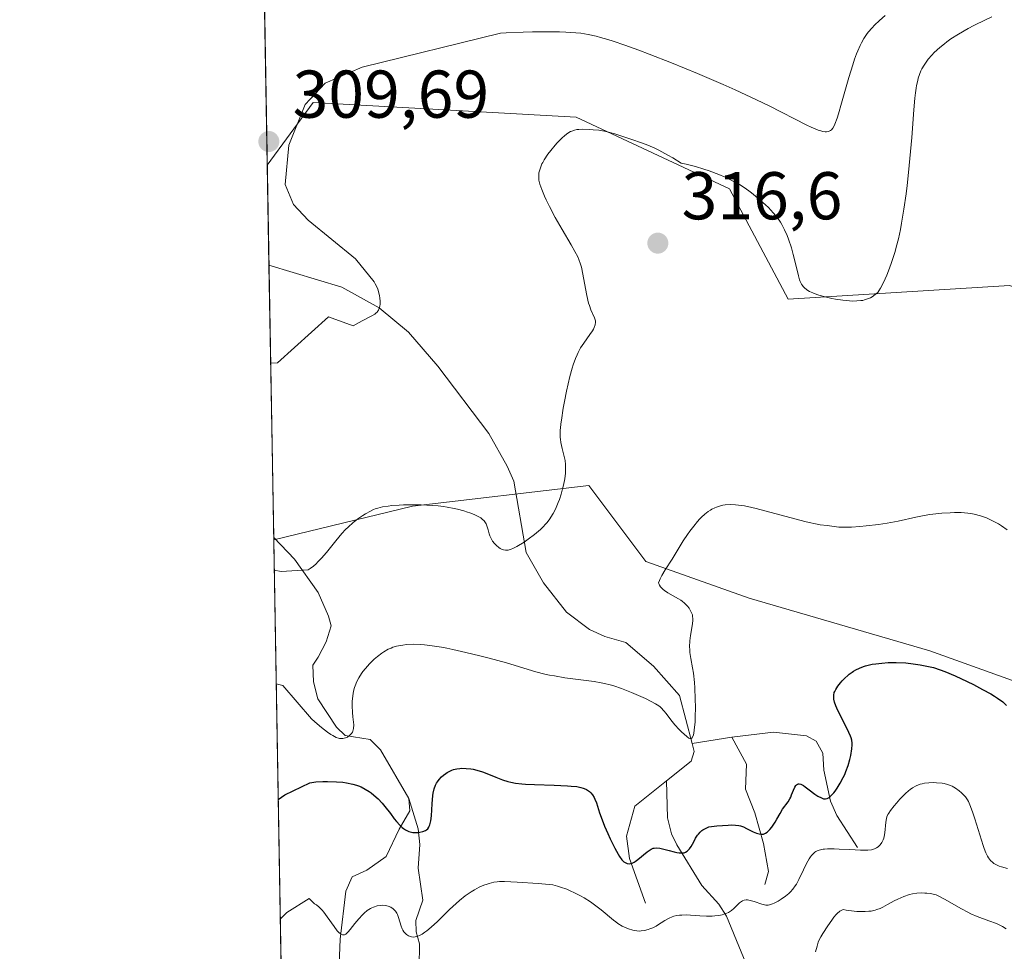
# Model space of a CAD drawing. Units: metres. Extents: x 622301 to 625788, y 4660096 to 4662470.
# Drawn here: x 622301 to 622447, y 4660170 to 4660308 of the extents above; entities that cross this region are included whole.
import ezdxf

# ---------------------------------------------------------------- set-up
doc = ezdxf.new("R2010")
doc.units = ezdxf.units.M
doc.header["$MEASUREMENT"] = 0
for name, color, linetype, lineweight in [('Comarca CxS', 21, 'Continuous', 0), ('Comunidad Autónoma CxS', 142, 'Continuous', 0), ('Corriente natural lineal', 142, 'Continuous', 13), ('Cultivos herbáceos CxS', 92, 'Continuous', 0), ('Curva de nivel maestra', 30, 'Continuous', 30), ('Curva de nivel normal', 30, 'Continuous', 0), ('Matorral CxS', 135, 'Continuous', 0), ('Municipio CxS', 4, 'Continuous', 0), ('Provincia CxS', 1, 'Continuous', 0), ('Punto de cota en terreno', 7, 'Continuous', 0), ('Rótulo de punto de cota en terreno', 7, 'Continuous', 0)]:
    doc.layers.add(name, color=color, linetype=linetype, lineweight=lineweight)
doc.styles.add('Style-Arial', font='txt')

# ---------------------------------------------------------------- blocks, each defined once
blk = doc.blocks.new('*U6')
at = {"layer": 'Matorral CxS', "color": 135, "linetype": 'Continuous', "lineweight": 0}
blk.add_polyline3d([(622657.7358999997, 4660101.8321, 371.2764000000025), (622341.3600000005, 4660096.279999999, 366.4691000000021), (622339.0301999999, 4660230.9356, 313.6986000000034), (622359.5982999997, 4660235.951300001, 314.9717999999993), (622385.7901, 4660239.019300001, 316.6800999999978), (622394.2346999999, 4660227.7423, 319.1380999999965), (622409.5696999999, 4660222.297499999, 321.7050000000018), (622436.3772999998, 4660214.513699999, 324.1999000000069), (622463.2160999998, 4660204.827099999, 323.3043999999936), (622483.9999000002, 4660201.041300001, 322.8760000000038), (622489.4550999999, 4660212.574100001, 320.8668000000035), (622488.8479000004, 4660228.976100001, 318.2477000000072), (622470.6231000006, 4660241.732899999, 317.1971000000049), (622470.3466999996, 4660261.753900001, 315.1296000000002), (622448.1809, 4660268.6657, 318.4719000000041), (622415.3415000001, 4660266.639900001, 315.9425999999949), (622406.6283, 4660283.002900001, 315.2535999999964), (622383.8728999998, 4660293.627699999, 314.3217000000004), (622344.8727000002, 4660295.7985, 309.6490999999951), (622338.0685000002, 4660286.520400001, 309.7960000000021), (622337.0734999999, 4660344.033700001, 297.043399999995)], dxfattribs=at)
blk = doc.blocks.new('5PATER')
at = {"layer": 'Punto de cota en terreno', "linetype": 'Continuous', "lineweight": 0}
h = blk.add_hatch(color=51, dxfattribs=at)
edge = h.paths.add_edge_path()
edge.add_ellipse((0, 0), major_axis=(-0.1095731443231308, -0.1110710700762829), ratio=0.9994222409660322, start_angle=0, end_angle=360)

msp = doc.modelspace()

# ---------------------------------------------------------------- linework, layer by layer
at = {"layer": 'Comarca CxS', "color": 21, "linetype": 'Continuous', "lineweight": 0, "flags": 128}
msp.add_lwpolyline([(622581.3665019157, 4660100.491896156), (622341.3600009033, 4660096.279983411), (622333.6799999997, 4660540.171200001), (622301.3400009023, 4662409.359983388), (623961.6134780975, 4662438.520305802), (625746.5400009297, 4662469.869983388), (625787.7100009273, 4660156.759983412)], close=True, dxfattribs=at)
at = {"layer": 'Comunidad Autónoma CxS', "color": 142, "linetype": 'Continuous', "lineweight": 0, "flags": 128}
msp.add_lwpolyline([(622581.3665019157, 4660100.491896156), (622341.3600009033, 4660096.279983411), (622333.6799999997, 4660540.171200001), (622301.3400009023, 4662409.359983388), (623961.6134780975, 4662438.520305802), (625746.5400009297, 4662469.869983388), (625787.7100009273, 4660156.759983412)], close=True, dxfattribs=at)
at = {"layer": 'Corriente natural lineal', "color": 142, "linetype": 'Continuous', "lineweight": 13, "extrusion": (-0.1123912552420839, -0.01837793753100894, 0.9934940649833873), "elevation": -155278.8555584407, "flags": 128}
msp.add_lwpolyline([(-4498681.202815204, 1357433.766668175), (-4498681.202815204, 1357427.79128451)], dxfattribs=at)
at = {"layer": 'Corriente natural lineal', "color": 142, "linetype": 'Continuous', "lineweight": 13}
for points in [[(622401.1113999998, 4660200.7521, 320.5503999999929), (622399.2500999998, 4660207.880100001, 319.6831999999995), (622395.3601000002, 4660212.220100001, 318.5675000000047), (622391.2500999998, 4660215.7301, 317.9233999999997), (622388.1300999997, 4660216.630100001, 317.6236999999965), (622385.8501000004, 4660217.6601, 317.2507000000041), (622382.4700999996, 4660220.2301, 316.7191000000021), (622379.0601000005, 4660224.5801, 316.0050999999949), (622376.4801000003, 4660229.0601, 315.2774999999965), (622374.6300999997, 4660239.630100001, 314.0489999999991), (622373.6401000004, 4660241.880100001, 313.5954000000056), (622370.9301000005, 4660246.720100001, 312.9018999999971), (622363.3701, 4660256.720100001, 311.2317000000039), (622359.0000999998, 4660261.770099999, 310.5727999999945), (622354.6501000002, 4660265.380100001, 310.1296000000002), (622349.1101000002, 4660268.4001, 309.6291000000056), (622338.3254000006, 4660271.6722, 308.8442000000068)], [(622359.0900999998, 4660192.600099999, 324.1410999999935), (622354.8501000004, 4660199.800100001, 322.1091000000015), (622353.3400999998, 4660201.3301, 321.3084999999992), (622349.6300999997, 4660201.920100001, 320.5543999999936), (622348.3601000002, 4660203.1501, 319.9747999999963), (622345.5500999996, 4660207.390100001, 319.1095999999961), (622344.9101, 4660209.880100001, 318.7449999999953), (622344.8101000005, 4660212.380100001, 318.2921999999962), (622345.6201, 4660213.530099999, 317.9084000000003), (622346.8300999999, 4660215.8101, 317.1742999999988), (622347.5701000001, 4660218.210100001, 316.531799999997), (622347.1300999997, 4660219.630100001, 316.2948000000033), (622345.6401000004, 4660223.120100001, 315.6671000000061), (622342.0900999998, 4660228.0701, 314.3564999999944), (622339.0236999998, 4660231.3114, 313.6132000000071)], [(622425.6101000002, 4660185.3301, 329.2664999999979), (622422.5500999996, 4660190.050100001, 326.2244000000064), (622421.6201, 4660192.1801, 325.3850999999996), (622420.6501000002, 4660196.8101, 324.2785000000004), (622420.4801000003, 4660199.3101, 323.9894000000059), (622419.5000999998, 4660201.0801, 323.6523000000016), (622418.0601000005, 4660201.890100001, 323.1848000000027), (622413.1601, 4660202.450099999, 322.0832999999984), (622406.9700999996, 4660201.710100001, 321.230899999995)], [(622411.8701, 4660179.860099999, 328.2284000000073), (622412.4301000005, 4660181.790100001, 327.3417999999947), (622411.7100999998, 4660185.9101, 325.6095999999961), (622410.3800999997, 4660190.450099999, 323.7361999999994), (622409.0100999996, 4660194.0001, 322.3809999999939), (622409.1901000004, 4660197.690099999, 321.6322999999975), (622406.9700999996, 4660201.710100001, 321.230899999995)], [(622397.3101000005, 4660195.220100001, 321.5705000000016), (622400.9600999998, 4660198.140100001, 320.7759999999981), (622401.4200999998, 4660199.5701, 320.608699999997), (622401.1113999998, 4660200.7521, 320.5503999999929)], [(622394.1700999998, 4660177.050100001, 327.7755999999936), (622391.8000999996, 4660183.6801, 325.1408999999985), (622391.3800999997, 4660187.0101, 324.3420999999944), (622392.6201, 4660191.440099999, 323.2042999999976), (622397.3101000005, 4660195.220100001, 321.5705000000016)], [(622410.2001, 4660165.420100001, 333.9716000000044), (622406.2200999996, 4660175.120100001, 329.9138999999996), (622405.0800999999, 4660176.920100001, 328.9695000000065), (622402.5601000005, 4660179.700099999, 327.2785000000004), (622398.8300999999, 4660185.700099999, 324.1520000000019), (622398.0201000003, 4660187.370100001, 323.1664000000019), (622397.4401000004, 4660189.7301, 322.4400000000023), (622397.3101000005, 4660195.220100001, 321.5705000000016)], [(622349.6300999997, 4660159.970100001, 333.5176000000066), (622348.6401000004, 4660165.610099999, 331.9389999999985), (622348.9001000002, 4660171.7501, 330.5351999999984), (622349.7301000003, 4660178.860099999, 328.686400000006), (622350.6501000002, 4660180.960100001, 328.2437999999966), (622352.8300999999, 4660181.950099999, 327.7611999999936), (622355.7200999996, 4660183.970100001, 326.6526000000013), (622357.6201, 4660188.050100001, 325.0565000000061), (622359.2401000002, 4660190.7601, 324.5417000000016), (622359.0900999998, 4660192.600099999, 324.1410999999935)], [(622385.7801000001, 4660109.280099999, 359.1938999999985), (622384.9501, 4660117.030099999, 354.4064999999973), (622383.7901, 4660121.4001, 351.3846000000049), (622382.7901, 4660124.1801, 349.478099999993), (622380.9301000005, 4660127.9001, 347.3153000000021), (622377.4001000002, 4660132.4901, 344.4735999999975), (622374.0900999998, 4660139.700099999, 340.3251000000019), (622371.7600999996, 4660143.890100001, 338.3282000000036), (622369.4401000004, 4660151.6601, 336.1950999999972), (622366.2600999996, 4660156.610099999, 334.7623000000021), (622364.1601, 4660161.220100001, 333.4618000000046), (622360.5900999998, 4660167.600099999, 331.3491999999969), (622360.6501000002, 4660171.0601, 330.4559000000008), (622360.1401000004, 4660172.8301, 330.0415000000066), (622360.1101000002, 4660174.5001, 329.4857999999949), (622361.1300999997, 4660177.530099999, 328.3368999999948), (622360.4600999998, 4660182.2601, 326.6052999999956), (622360.6901000004, 4660185.780099999, 325.6579999999958), (622360.4801000003, 4660188.100099999, 325.1159999999945), (622359.0900999998, 4660192.600099999, 324.1410999999935)]]:
    msp.add_polyline3d(points, dxfattribs=at)
at = {"layer": 'Cultivos herbáceos CxS', "color": 92, "linetype": 'Continuous', "lineweight": 0, "extrusion": (0.001106476058667322, -0.06395164574057101, 0.9979523849952983), "elevation": -297035.2287719247, "flags": 128}
msp.add_lwpolyline([(702864.0361476535, 4639309.147374729), (702864.0361476535, 4639324.028267314)], dxfattribs=at)
at = {"layer": 'Cultivos herbáceos CxS', "color": 92, "linetype": 'Continuous', "lineweight": 0, "extrusion": (-0.002029587851877101, 0.1173077365160216, 0.9930935382564118), "elevation": 545729.5422898754, "flags": 128}
msp.add_lwpolyline([(-702862.3519758085, -4616624.915936007), (-702862.3519758085, -4616665.563607929)], dxfattribs=at)
at = {"layer": 'Cultivos herbáceos CxS', "color": 92, "linetype": 'Continuous', "lineweight": 0, "extrusion": (-0.003833738100587187, 0.2215900594127756, 0.9751323746146565), "elevation": 1030580.86270603, "flags": 128}
msp.add_lwpolyline([(-702860.679673823, -4533094.78065845), (-702860.679673823, -4533095.165997134)], dxfattribs=at)
at = {"layer": 'Cultivos herbáceos CxS', "color": 92, "linetype": 'Continuous', "lineweight": 0}
msp.add_polyline3d([(622339.0301999999, 4660230.9356, 313.6986000000034), (622338.0685000002, 4660286.520400001, 309.7960000000021), (622344.8727000002, 4660295.7985, 309.6490999999951), (622383.8728999998, 4660293.627699999, 314.3217000000004), (622406.6283, 4660283.002900001, 315.2535999999964), (622415.3415000001, 4660266.639900001, 315.9425999999949), (622448.1809, 4660268.6657, 318.4719000000041), (622470.3466999996, 4660261.753900001, 315.1296000000002), (622470.6231000006, 4660241.732899999, 317.1971000000049), (622488.8479000004, 4660228.976100001, 318.2477000000072), (622489.4550999999, 4660212.574100001, 320.8668000000035), (622483.9999000002, 4660201.041300001, 322.8760000000038), (622463.2160999998, 4660204.827099999, 323.3043999999936), (622436.3772999998, 4660214.513699999, 324.1999000000069), (622409.5696999999, 4660222.297499999, 321.7050000000018), (622394.2346999999, 4660227.7423, 319.1380999999965), (622385.7901, 4660239.019300001, 316.6800999999978), (622359.5982999997, 4660235.951300001, 314.9717999999993)], close=True, dxfattribs=at)
msp.add_polyline3d([(622339.0301999999, 4660230.9356, 313.6986000000034), (622359.5982999997, 4660235.951300001, 314.9717999999993), (622385.7901, 4660239.019300001, 316.6800999999978), (622394.2346999999, 4660227.7423, 319.1380999999965), (622409.5696999999, 4660222.297499999, 321.7050000000018), (622436.3772999998, 4660214.513699999, 324.1999000000069), (622463.2160999998, 4660204.827099999, 323.3043999999936), (622483.9999000002, 4660201.041300001, 322.8760000000038), (622489.4550999999, 4660212.574100001, 320.8668000000035), (622488.8479000004, 4660228.976100001, 318.2477000000072), (622470.6231000006, 4660241.732899999, 317.1971000000049), (622470.3466999996, 4660261.753900001, 315.1296000000002), (622448.1809, 4660268.6657, 318.4719000000041), (622415.3415000001, 4660266.639900001, 315.9425999999949), (622406.6283, 4660283.002900001, 315.2535999999964), (622383.8728999998, 4660293.627699999, 314.3217000000004), (622344.8727000002, 4660295.7985, 309.6490999999951), (622338.0685000002, 4660286.520400001, 309.7960000000021)], dxfattribs=at)
at = {"layer": 'Curva de nivel maestra', "color": 30, "linetype": 'Continuous', "lineweight": 30, "elevation": 325, "flags": 128}
msp.add_lwpolyline([(622339.6958999997, 4660192.459799999), (622340.6799999997, 4660193.1501), (622344.3600000005, 4660194.9001), (622344.6799999997, 4660194.9801), (622345.2699999996, 4660195.0601), (622346.2999999998, 4660195.130100001), (622347, 4660195.130100001), (622348.3600000005, 4660195.0801), (622349.2699999996, 4660195.0001), (622349.8099999996, 4660194.920100001), (622350.7699999996, 4660194.720100001), (622351.3300000001, 4660194.5601), (622351.5999999996, 4660194.460100001), (622352, 4660194.300100001), (622352.6100000005, 4660193.9801), (622353.1799999997, 4660193.630100001), (622353.4699999997, 4660193.420100001), (622353.9000000004, 4660193.090100001), (622354.54, 4660192.520099999), (622355.1299999999, 4660191.890100001), (622355.5199999996, 4660191.4301), (622356.3300000001, 4660190.380100001), (622356.9100000003, 4660189.5801), (622357.2300000006, 4660189.1801), (622357.7300000006, 4660188.620100001), (622358.0899999999, 4660188.290100001), (622358.2699999996, 4660188.140100001), (622358.5599999996, 4660187.960100001), (622358.8499999996, 4660187.800100001), (622359.0599999996, 4660187.720100001), (622359.4699999997, 4660187.610099999), (622359.6699999999, 4660187.5701), (622360.0800000001, 4660187.540100001), (622360.4600000001, 4660187.550100001), (622360.7100000001, 4660187.5801), (622361.1500000004, 4660187.6801), (622361.5199999996, 4660187.8301), (622361.6699999999, 4660187.9301), (622361.8700000001, 4660188.110099999), (622362.04, 4660188.340100001), (622362.1100000005, 4660188.4801), (622362.2000000002, 4660188.710100001), (622362.25, 4660188.890100001), (622362.3399999999, 4660189.300100001), (622362.4199999999, 4660190.040100001), (622362.5300000003, 4660191.780099999), (622362.6299999999, 4660193.030099999), (622362.6900000004, 4660193.390100001), (622362.8300000001, 4660194.020099999), (622363.0199999996, 4660194.550100001), (622363.1799999997, 4660194.860099999), (622363.2999999998, 4660195.050100001), (622363.5700000003, 4660195.4101), (622363.9299999997, 4660195.790100001), (622364.2000000002, 4660196.030099999), (622364.5800000001, 4660196.3101), (622364.7800000003, 4660196.440099999), (622365.2400000002, 4660196.690099999), (622365.4699999997, 4660196.790100001), (622365.7000000002, 4660196.870100001), (622366.1699999999, 4660196.9901), (622366.6399999997, 4660197.0601), (622366.9500000002, 4660197.0801), (622367.5899999999, 4660197.0601), (622368.25, 4660196.9801), (622368.5999999996, 4660196.920100001), (622369.1399999997, 4660196.800100001), (622370.0199999996, 4660196.530099999), (622370.6500000004, 4660196.300100001), (622371.9900000002, 4660195.7601), (622372.9600000001, 4660195.380100001), (622373.7599999999, 4660195.110099999), (622374.1900000004, 4660195.0101), (622374.9199999999, 4660194.870100001), (622375.8399999999, 4660194.770099999), (622376.3899999997, 4660194.720100001), (622377.6900000004, 4660194.6601), (622380.6299999999, 4660194.5601), (622382.5999999996, 4660194.4801), (622383.1299999999, 4660194.440099999), (622383.9699999997, 4660194.350099999), (622384.5899999999, 4660194.2301), (622384.9100000003, 4660194.140100001), (622385.0899999999, 4660194.0701), (622385.4199999999, 4660193.9101), (622385.7100000001, 4660193.7301), (622385.8499999996, 4660193.630100001), (622386.0499999998, 4660193.450099999), (622386.3200000003, 4660193.130100001), (622386.5700000003, 4660192.720100001), (622386.6799999997, 4660192.4901), (622386.9000000004, 4660191.9301), (622387.3700000001, 4660190.470100001), (622387.8799999999, 4660189.050100001), (622388.0899999999, 4660188.5101), (622388.5800000001, 4660187.380100001), (622388.9400000004, 4660186.620100001), (622389.6399999997, 4660185.210100001), (622390.1200000001, 4660184.350099999), (622390.3300000001, 4660184.0101), (622390.6900000004, 4660183.5101), (622390.9900000002, 4660183.210100001), (622391.1600000003, 4660183.0801), (622391.2699999996, 4660183.030099999), (622391.4800000006, 4660182.960100001), (622391.7800000003, 4660182.920100001), (622391.9400000004, 4660182.9301), (622392.2100000001, 4660183.0101), (622392.5099999999, 4660183.1501), (622392.6699999999, 4660183.2601), (622393.04, 4660183.540100001), (622394.4199999999, 4660184.700099999), (622394.8499999996, 4660185.0001), (622395.04, 4660185.100099999), (622395.3300000001, 4660185.210100001), (622395.4699999997, 4660185.2401), (622395.7800000003, 4660185.2601), (622396.3099999996, 4660185.220100001), (622396.7100000001, 4660185.140100001), (622397.6699999999, 4660184.880100001), (622398.4199999999, 4660184.670100001), (622398.8099999996, 4660184.5801), (622399.1900000004, 4660184.520099999), (622399.3700000001, 4660184.5101), (622399.7300000006, 4660184.520099999), (622399.9000000004, 4660184.550100001), (622400.1399999997, 4660184.640100001), (622400.3499999996, 4660184.770099999), (622400.4800000006, 4660184.880100001), (622400.7199999997, 4660185.1501), (622400.9400000004, 4660185.470100001), (622401.3300000001, 4660186.1801), (622401.6100000005, 4660186.710100001), (622401.8799999999, 4660187.130100001), (622402.0199999996, 4660187.3201), (622402.2699999996, 4660187.590100001), (622402.5499999998, 4660187.8301), (622402.7100000001, 4660187.940099999), (622403.0599999996, 4660188.1501), (622403.2599999999, 4660188.2501), (622403.5899999999, 4660188.390100001), (622404.75, 4660188.520099999), (622406.4699999997, 4660188.6601), (622406.8899999997, 4660188.670100001), (622407.5499999998, 4660188.6601), (622408.0300000003, 4660188.610099999), (622408.2800000003, 4660188.550100001), (622408.7100000001, 4660188.380100001), (622409.1900000004, 4660188.1501), (622410.1699999999, 4660187.6601), (622410.6299999999, 4660187.460100001), (622410.8399999999, 4660187.380100001), (622411.0300000003, 4660187.3301), (622411.3799999999, 4660187.290100001), (622411.6900000004, 4660187.3201), (622411.8799999999, 4660187.390100001), (622412, 4660187.450099999), (622412.2400000002, 4660187.610099999), (622412.3799999999, 4660187.7301), (622412.6500000004, 4660188.0101), (622412.9199999999, 4660188.3301), (622413.4400000004, 4660189.100099999), (622413.6799999997, 4660189.530099999), (622414.1500000004, 4660190.390100001), (622414.5300000003, 4660191.0001), (622415.3499999996, 4660192.120100001), (622415.5999999996, 4660192.540100001), (622415.7199999997, 4660192.780099999), (622415.8600000005, 4660193.120100001), (622416.1299999999, 4660193.8201), (622416.3399999999, 4660194.280099999), (622416.4900000002, 4660194.530099999), (622416.5800000001, 4660194.620100001), (622416.7199999997, 4660194.720100001), (622416.8700000001, 4660194.7601), (622416.9800000006, 4660194.7601), (622417.2100000001, 4660194.700099999), (622417.3399999999, 4660194.6501), (622417.5999999996, 4660194.5001), (622417.8799999999, 4660194.300100001), (622418.4600000001, 4660193.860099999), (622419.3200000003, 4660193.2301), (622419.7300000006, 4660192.960100001), (622420.2800000003, 4660192.670100001), (622420.5700000003, 4660192.5601), (622420.7100000001, 4660192.530099999), (622420.9100000003, 4660192.530099999), (622421.1100000005, 4660192.5801), (622421.2100000001, 4660192.620100001), (622421.4299999997, 4660192.7601), (622421.5499999998, 4660192.850099999), (622421.7400000002, 4660193.030099999), (622422.1100000005, 4660193.440099999), (622422.3099999996, 4660193.700099999), (622422.6200000001, 4660194.120100001), (622423.0800000001, 4660194.860099999), (622423.5300000003, 4660195.690099999), (622423.7300000006, 4660196.130100001), (622423.9199999999, 4660196.590100001), (622424.2400000002, 4660197.5001), (622424.4900000002, 4660198.4001), (622424.6200000001, 4660198.960100001), (622424.79, 4660199.950099999), (622424.8399999999, 4660200.530099999), (622424.8399999999, 4660200.780099999), (622424.7699999996, 4660201.2601), (622424.6699999999, 4660201.590100001), (622424.5899999999, 4660201.8301), (622424.3499999996, 4660202.370100001), (622423.9800000006, 4660203.120100001), (622423.1200000001, 4660204.8301), (622422.5599999996, 4660206.0101), (622422.4199999999, 4660206.3301), (622422.2300000006, 4660206.880100001), (622422.1299999999, 4660207.3101), (622422.0999999996, 4660207.540100001), (622422.1100000005, 4660207.940099999), (622422.1900000004, 4660208.300100001), (622422.2599999999, 4660208.4801), (622422.4000000004, 4660208.7601), (622422.7199999997, 4660209.2401), (622423.1200000001, 4660209.7501), (622423.3600000005, 4660210.030099999), (622423.7599999999, 4660210.440099999), (622424.1900000004, 4660210.850099999), (622424.4100000003, 4660211.040100001), (622424.8200000003, 4660211.340100001), (622425.04, 4660211.4801), (622425.3700000001, 4660211.6801), (622425.9100000003, 4660211.940099999), (622426.5199999996, 4660212.1601), (622426.8399999999, 4660212.2601), (622427.8200000003, 4660212.4901), (622428.3700000001, 4660212.5801), (622429.2400000002, 4660212.6801), (622430.1900000004, 4660212.7401), (622430.6799999997, 4660212.7601), (622431.3700000001, 4660212.7501), (622432.79, 4660212.690099999), (622433.8700000001, 4660212.5801), (622434.9299999997, 4660212.4301), (622435.4400000004, 4660212.340100001), (622436.4299999997, 4660212.130100001), (622436.9100000003, 4660212.0001), (622437.9000000004, 4660211.6801), (622438.5899999999, 4660211.420100001), (622440.1299999999, 4660210.780099999), (622441.9100000003, 4660209.950099999), (622442.8399999999, 4660209.4801), (622444.2000000002, 4660208.770099999), (622445.4199999999, 4660208.090100001), (622445.9600000001, 4660207.7601), (622446.4199999999, 4660207.460100001), (622447.1699999999, 4660206.9101), (622447.3700000001, 4660206.7401), (622447.7199999997, 4660206.4001)], dxfattribs=at)
at = {"layer": 'Curva de nivel normal', "color": 30, "linetype": 'Continuous', "lineweight": 0, "flags": 128}
for points, elevation in [([(622338.5765000005, 4660257.1601), (622339.5700000003, 4660257.200099999), (622347.1399999997, 4660264.0101), (622350.7999999998, 4660262.690099999), (622352.1500000004, 4660263.440099999), (622353.5899999999, 4660264.170100001), (622354.0099999999, 4660264.4301), (622354.1900000004, 4660264.5701), (622354.3499999996, 4660264.710100001), (622354.4299999997, 4660264.8101), (622354.5800000001, 4660265.020099999), (622354.6399999997, 4660265.140100001), (622354.7199999997, 4660265.390100001), (622354.7800000003, 4660265.6601), (622354.7999999998, 4660265.860099999), (622354.8099999996, 4660266.3101), (622354.7699999996, 4660266.840100001), (622354.7300000006, 4660267.130100001), (622354.6399999997, 4660267.590100001), (622354.4800000006, 4660268.100099999), (622354.3700000001, 4660268.370100001), (622354.0999999996, 4660268.940099999), (622353.9299999997, 4660269.2301), (622351.1500000004, 4660272.630100001), (622344.1399999997, 4660278.350099999), (622341.9800000006, 4660280.670100001), (622340.7400000002, 4660283.6601), (622341.2699999996, 4660289.460100001), (622343.6799999997, 4660295.530099999), (622346.6799999997, 4660298.670100001), (622352.1500000004, 4660301.050100001), (622372.6699999999, 4660306.0701), (622373.5099999999, 4660306.120100001), (622376.04, 4660306.2401), (622377.4000000004, 4660306.270099999), (622379.4600000001, 4660306.290100001), (622381.4400000004, 4660306.270099999), (622382.3600000005, 4660306.2401), (622383.8700000001, 4660306.1501), (622384.5899999999, 4660306.0701), (622385.6900000004, 4660305.890100001), (622386.8799999999, 4660305.640100001), (622387.5300000003, 4660305.470100001), (622388.5899999999, 4660305.1601), (622389.3700000001, 4660304.920100001), (622391.1299999999, 4660304.3201), (622393.2100000001, 4660303.5601), (622394.7400000002, 4660302.9901), (622398.0300000003, 4660301.700099999), (622401.9100000003, 4660300.110099999), (622405.7000000002, 4660298.4901), (622407.4800000006, 4660297.700099999), (622410.6699999999, 4660296.210100001), (622412.5300000003, 4660295.300100001), (622418.1399999997, 4660292.440099999), (622418.7800000003, 4660292.140100001), (622419.7800000003, 4660291.720100001), (622420.04, 4660291.630100001), (622420.4800000006, 4660291.5001), (622420.8300000001, 4660291.450099999), (622421.0300000003, 4660291.450099999), (622421.3499999996, 4660291.5101), (622421.54, 4660291.590100001), (622421.6299999999, 4660291.6501), (622421.7599999999, 4660291.7601), (622421.9500000002, 4660291.9901), (622422.1500000004, 4660292.340100001), (622422.2599999999, 4660292.5701), (622422.6100000005, 4660293.5001), (622422.8099999996, 4660294.120100001), (622423.2699999996, 4660295.690099999), (622424.3499999996, 4660299.520099999), (622424.9199999999, 4660301.4001), (622425.2000000002, 4660302.2501), (622425.4800000006, 4660303.0101), (622425.6600000003, 4660303.460100001), (622426.0199999996, 4660304.280099999), (622426.2100000001, 4660304.640100001), (622426.5800000001, 4660305.300100001), (622426.9699999997, 4660305.870100001), (622427.2300000006, 4660306.2301), (622427.8099999996, 4660306.890100001), (622428.1600000003, 4660307.2601), (622428.9199999999, 4660307.9801), (622429.75, 4660308.690099999)], 310), ([(622339.1076999997, 4660226.4571), (622340.1100000005, 4660226.2401), (622344.1600000003, 4660226.520099999), (622344.4199999999, 4660226.6801), (622344.9199999999, 4660227.050100001), (622345.3200000003, 4660227.4101), (622345.5899999999, 4660227.670100001), (622346.1100000005, 4660228.220100001), (622346.8600000005, 4660229.090100001), (622348.2199999997, 4660230.8201), (622349.1299999999, 4660231.890100001), (622349.6900000004, 4660232.4901), (622350.0599999996, 4660232.850099999), (622350.7999999998, 4660233.5101), (622351.6699999999, 4660234.170100001), (622352.25, 4660234.5601), (622352.6299999999, 4660234.800100001), (622353.3700000001, 4660235.210100001), (622353.8399999999, 4660235.4301), (622354.0800000001, 4660235.530099999), (622354.4600000001, 4660235.6601), (622355.1399999997, 4660235.8301), (622356.0099999999, 4660235.960100001), (622356.54, 4660236.020099999), (622357.6500000004, 4660236.100099999), (622358.2699999996, 4660236.130100001), (622359.2800000003, 4660236.1601), (622360.9000000004, 4660236.1501), (622362.5800000001, 4660236.0601), (622363.4100000003, 4660235.9801), (622364.2300000006, 4660235.880100001), (622364.7699999996, 4660235.790100001), (622365.7999999998, 4660235.600099999), (622366.29, 4660235.4901), (622367.2199999997, 4660235.2401), (622367.79, 4660235.0701), (622368.1399999997, 4660234.950099999), (622368.7800000003, 4660234.700099999), (622369.3799999999, 4660234.4101), (622369.7300000006, 4660234.190099999), (622369.9299999997, 4660234.040100001), (622370.2400000002, 4660233.7501), (622370.3600000005, 4660233.600099999), (622370.54, 4660233.300100001), (622370.6600000003, 4660233.0101), (622370.8200000003, 4660232.4101), (622370.9900000002, 4660231.8301), (622371.0999999996, 4660231.550100001), (622371.2800000003, 4660231.140100001), (622371.5, 4660230.7501), (622371.7699999996, 4660230.4001), (622372.0800000001, 4660230.100099999), (622372.4100000003, 4660229.8301), (622372.6399999997, 4660229.690099999), (622372.9400000004, 4660229.540100001), (622373.0999999996, 4660229.4801), (622373.3899999997, 4660229.4101), (622373.5499999998, 4660229.4001), (622373.79, 4660229.4301), (622374.2300000006, 4660229.550100001), (622374.4900000002, 4660229.6601), (622375.1100000005, 4660229.9801), (622376.1799999997, 4660230.630100001), (622376.7800000003, 4660231.040100001), (622377.7000000002, 4660231.7301), (622378.5800000001, 4660232.4801), (622378.9800000006, 4660232.860099999), (622379.3499999996, 4660233.2601), (622379.5700000003, 4660233.520099999), (622379.9800000006, 4660234.0601), (622380.1600000003, 4660234.3301), (622380.4900000002, 4660234.870100001), (622380.7699999996, 4660235.4101), (622380.9400000004, 4660235.770099999), (622381.2400000002, 4660236.5001), (622381.4000000004, 4660236.9101), (622381.6600000003, 4660237.7301), (622381.8799999999, 4660238.520099999), (622382, 4660239.040100001), (622382.1900000004, 4660240.0001), (622382.2999999998, 4660240.860099999), (622382.3300000001, 4660241.2601), (622382.3300000001, 4660241.840100001), (622382.3099999996, 4660242.130100001), (622382.2400000002, 4660242.710100001), (622382.1299999999, 4660243.300100001), (622381.8300000001, 4660244.5001), (622381.6299999999, 4660245.370100001), (622381.5499999998, 4660245.860099999), (622381.5300000003, 4660246.120100001), (622381.5099999999, 4660246.520099999), (622381.54, 4660247.2401), (622381.5599999996, 4660247.520099999), (622381.6299999999, 4660248.1501), (622381.7000000002, 4660248.690099999), (622381.9900000002, 4660250.470100001), (622382.1799999997, 4660251.4801), (622382.4800000006, 4660253.020099999), (622382.9699999997, 4660255.190099999), (622383.2999999998, 4660256.4001), (622383.4600000001, 4660256.920100001), (622383.7999999998, 4660257.850099999), (622384.0300000003, 4660258.4101), (622384.2000000002, 4660258.7501), (622384.5599999996, 4660259.4101), (622385.0199999996, 4660260.120100001), (622385.9299999997, 4660261.4001), (622386.3099999996, 4660261.960100001), (622386.4600000001, 4660262.210100001), (622386.5800000001, 4660262.440099999), (622386.7300000006, 4660262.860099999), (622386.7800000003, 4660263.220100001), (622386.7599999999, 4660263.440099999), (622386.7300000006, 4660263.5801), (622386.6399999997, 4660263.870100001), (622386.0800000001, 4660265.0801), (622385.8600000005, 4660265.690099999), (622385.75, 4660266.0601), (622385.6500000004, 4660266.4801), (622385.4400000004, 4660267.420100001), (622384.9000000004, 4660270.370100001), (622384.6799999997, 4660271.390100001), (622384.54, 4660271.850099999), (622384.29, 4660272.540100001), (622384.1200000001, 4660272.9101), (622383.7100000001, 4660273.720100001), (622383.1600000003, 4660274.700099999), (622381.7999999998, 4660276.9801), (622380.7800000003, 4660278.7601), (622379.9199999999, 4660280.390100001), (622379.4500000002, 4660281.360099999), (622379.1900000004, 4660281.940099999), (622378.7800000003, 4660282.9001), (622378.4900000002, 4660283.6801), (622378.3899999997, 4660284.0701), (622378.3600000005, 4660284.3101), (622378.3399999999, 4660284.790100001), (622378.3799999999, 4660285.360099999), (622378.4500000002, 4660285.690099999), (622378.6299999999, 4660286.2601), (622378.8200000003, 4660286.690099999), (622378.9400000004, 4660286.9301), (622379.1500000004, 4660287.300100001), (622379.7000000002, 4660288.130100001), (622380.1399999997, 4660288.700099999), (622380.7699999996, 4660289.470100001), (622381.0999999996, 4660289.8301), (622381.8200000003, 4660290.5601), (622382.1600000003, 4660290.870100001), (622382.4800000006, 4660291.120100001), (622382.6799999997, 4660291.270099999), (622383.0700000003, 4660291.4901), (622383.25, 4660291.5801), (622383.6299999999, 4660291.710100001), (622384.0099999999, 4660291.780099999), (622384.2699999996, 4660291.8101), (622384.8499999996, 4660291.840100001), (622385.8499999996, 4660291.8101), (622386.4000000004, 4660291.770099999), (622387.25, 4660291.6801), (622388.0800000001, 4660291.550100001), (622388.4900000002, 4660291.470100001), (622388.8799999999, 4660291.380100001), (622389.6399999997, 4660291.1601), (622392.1299999999, 4660290.3201), (622393.6100000005, 4660289.8301), (622394.5199999996, 4660289.4801), (622395.5800000001, 4660289.0101), (622396.1699999999, 4660288.720100001), (622397.5, 4660288.0101), (622398.2400000002, 4660287.5801), (622399.4600000001, 4660286.8201), (622400.2000000002, 4660286.6501), (622401.5899999999, 4660286.300100001), (622402.8600000005, 4660285.9301), (622403.6399999997, 4660285.670100001), (622405.0599999996, 4660285.140100001), (622406.0099999999, 4660284.7301), (622406.5899999999, 4660284.460100001), (622407.6399999997, 4660283.9101), (622408.1100000005, 4660283.630100001), (622408.9600000001, 4660283.090100001), (622409.7000000002, 4660282.5601), (622410.1399999997, 4660282.220100001), (622410.9100000003, 4660281.5701), (622411.9800000006, 4660280.630100001), (622412.4199999999, 4660280.220100001), (622413.1399999997, 4660279.460100001), (622413.54, 4660279.0001), (622413.7699999996, 4660278.690099999), (622414.1900000004, 4660278.0701), (622414.4100000003, 4660277.710100001), (622414.8200000003, 4660276.9301), (622415.1900000004, 4660276.100099999), (622415.4199999999, 4660275.520099999), (622415.8399999999, 4660274.270099999), (622416.1100000005, 4660273.270099999), (622416.5800000001, 4660271.3201), (622416.8700000001, 4660270.100099999), (622417.0499999998, 4660269.5001), (622417.1299999999, 4660269.2601), (622417.3200000003, 4660268.860099999), (622417.4600000001, 4660268.6501), (622417.5599999996, 4660268.520099999), (622417.7999999998, 4660268.290100001), (622418.25, 4660267.950099999), (622418.5300000003, 4660267.790100001), (622419.0199999996, 4660267.5601), (622419.5999999996, 4660267.3301), (622419.9199999999, 4660267.220100001), (622421.0300000003, 4660266.920100001), (622421.8300000001, 4660266.7401), (622422.3799999999, 4660266.640100001), (622423.4600000001, 4660266.4801), (622424.4400000004, 4660266.380100001), (622424.9000000004, 4660266.360099999), (622425.54, 4660266.370100001), (622426.1299999999, 4660266.420100001), (622426.4000000004, 4660266.460100001), (622426.6600000003, 4660266.520099999), (622427.1399999997, 4660266.670100001), (622427.5599999996, 4660266.860099999), (622427.8200000003, 4660267.0001), (622428.2599999999, 4660267.3101), (622428.6299999999, 4660267.6501), (622428.7999999998, 4660267.860099999), (622429.0499999998, 4660268.2601), (622429.4900000002, 4660269.110099999), (622429.9699999997, 4660270.210100001), (622430.2400000002, 4660270.860099999), (622430.6399999997, 4660271.940099999), (622431.0300000003, 4660273.110099999), (622431.2100000001, 4660273.720100001), (622431.3899999997, 4660274.340100001), (622431.7000000002, 4660275.610099999), (622431.9900000002, 4660276.960100001), (622432.1699999999, 4660277.9101), (622432.5, 4660279.970100001), (622432.8300000001, 4660282.280099999), (622432.9800000006, 4660283.5101), (622433.2100000001, 4660285.450099999), (622433.5, 4660288.530099999), (622433.6699999999, 4660290.640100001), (622433.9699999997, 4660294.700099999), (622434.1399999997, 4660296.460100001), (622434.2300000006, 4660297.2301), (622434.3300000001, 4660297.920100001), (622434.4000000004, 4660298.3301), (622434.5599999996, 4660299.0701), (622434.6399999997, 4660299.4001), (622434.8300000001, 4660299.9801), (622435.0300000003, 4660300.4901), (622435.1799999997, 4660300.790100001), (622435.5, 4660301.360099999), (622435.7000000002, 4660301.6601), (622436.1399999997, 4660302.2501), (622436.6399999997, 4660302.8301), (622437.0199999996, 4660303.210100001), (622437.8600000005, 4660303.9801), (622438.5199999996, 4660304.520099999), (622438.8799999999, 4660304.800100001), (622439.5, 4660305.2301), (622440.6299999999, 4660305.950099999), (622442.04, 4660306.7601), (622442.8799999999, 4660307.210100001), (622444.6100000005, 4660308.0801), (622445.5499999998, 4660308.530099999)], 315), ([(622339.3997999998, 4660209.5781), (622340.4000000004, 4660209.350099999), (622344.6299999999, 4660204.420100001), (622345.1399999997, 4660203.950099999), (622346.0999999996, 4660203.130100001), (622347, 4660202.4301), (622347.5, 4660202.090100001), (622347.7999999998, 4660201.9101), (622348.3099999996, 4660201.6601), (622348.6399999997, 4660201.550100001), (622348.7999999998, 4660201.5101), (622349.0899999999, 4660201.4801), (622349.2800000003, 4660201.4901), (622349.6699999999, 4660201.590100001), (622349.9500000002, 4660201.710100001), (622350.0899999999, 4660201.790100001), (622350.29, 4660201.9301), (622350.4800000006, 4660202.110099999), (622350.5599999996, 4660202.210100001), (622350.7100000001, 4660202.4301), (622350.7599999999, 4660202.5601), (622350.8300000001, 4660202.7601), (622350.8700000001, 4660202.9901), (622350.8899999997, 4660203.5101), (622350.8600000005, 4660203.890100001), (622350.7599999999, 4660204.710100001), (622350.6900000004, 4660205.360099999), (622350.6500000004, 4660206.350099999), (622350.6699999999, 4660207.0001), (622350.75, 4660207.8301), (622350.8700000001, 4660208.5001), (622351.0199999996, 4660209.030099999), (622351.1900000004, 4660209.540100001), (622351.3300000001, 4660209.860099999), (622351.6500000004, 4660210.4901), (622352.04, 4660211.120100001), (622352.2599999999, 4660211.4301), (622352.6200000001, 4660211.890100001), (622353.2300000006, 4660212.5701), (622353.9299999997, 4660213.2401), (622354.4199999999, 4660213.6501), (622355.0700000003, 4660214.140100001), (622355.3799999999, 4660214.350099999), (622356.0199999996, 4660214.720100001), (622356.4299999997, 4660214.9101), (622356.6900000004, 4660215.0101), (622357.2400000002, 4660215.170100001), (622357.8499999996, 4660215.300100001), (622358.1799999997, 4660215.350099999), (622358.7300000006, 4660215.4101), (622359.7000000002, 4660215.460100001), (622360.7699999996, 4660215.4301), (622361.4100000003, 4660215.390100001), (622362.54, 4660215.2501), (622363.9199999999, 4660215.030099999), (622364.7300000006, 4660214.880100001), (622365.6100000005, 4660214.700099999), (622367.5499999998, 4660214.2501), (622369.6200000001, 4660213.7501), (622370.9900000002, 4660213.390100001), (622373.54, 4660212.690099999), (622377.9199999999, 4660211.390100001), (622379.25, 4660211.050100001), (622379.9500000002, 4660210.9001), (622380.6799999997, 4660210.7601), (622382.2199999997, 4660210.5101), (622386.5499999998, 4660209.920100001), (622387.6200000001, 4660209.7401), (622388.0899999999, 4660209.6501), (622388.9299999997, 4660209.450099999), (622389.4699999997, 4660209.300100001), (622390.5999999996, 4660208.9001), (622392.1100000005, 4660208.290100001), (622394.1600000003, 4660207.4001), (622395.0099999999, 4660206.9901), (622395.6500000004, 4660206.6501), (622395.9000000004, 4660206.5001), (622396.3099999996, 4660206.220100001), (622396.5300000003, 4660206.020099999), (622396.9199999999, 4660205.590100001), (622397.2400000002, 4660205.200099999), (622397.9400000004, 4660204.2601), (622398.5300000003, 4660203.530099999), (622399.1600000003, 4660202.8301), (622399.5800000001, 4660202.4101), (622399.8499999996, 4660202.1601), (622400.3399999999, 4660201.7401), (622400.6299999999, 4660201.540100001), (622400.7599999999, 4660201.4801), (622400.9400000004, 4660201.470100001), (622401.0999999996, 4660201.5801), (622401.1699999999, 4660201.690099999), (622401.2999999998, 4660202.030099999), (622401.3499999996, 4660202.270099999), (622401.4199999999, 4660202.720100001), (622401.5300000003, 4660203.9801), (622401.5599999996, 4660204.6601), (622401.5800000001, 4660206.140100001), (622401.5700000003, 4660207.3101), (622401.5, 4660209.020099999), (622401.4400000004, 4660209.8101), (622401.2800000003, 4660211.190099999), (622401.1500000004, 4660211.9801), (622400.9100000003, 4660213.3301), (622400.7800000003, 4660214.2301), (622400.7400000002, 4660214.670100001), (622400.7300000006, 4660215.100099999), (622400.7800000003, 4660215.960100001), (622400.8799999999, 4660216.780099999), (622401.1100000005, 4660218.200099999), (622401.2000000002, 4660218.920100001), (622401.2100000001, 4660219.220100001), (622401.1699999999, 4660219.640100001), (622401.1299999999, 4660219.8301), (622400.9800000006, 4660220.2301), (622400.7800000003, 4660220.600099999), (622400.6500000004, 4660220.800100001), (622400.4199999999, 4660221.090100001), (622399.9699999997, 4660221.540100001), (622399.6100000005, 4660221.840100001), (622399.4100000003, 4660221.9901), (622399.0700000003, 4660222.200099999), (622397.5099999999, 4660223.0801), (622397.0199999996, 4660223.420100001), (622396.79, 4660223.600099999), (622396.5300000003, 4660223.860099999), (622396.4199999999, 4660224.0001), (622396.2800000003, 4660224.220100001), (622396.1699999999, 4660224.460100001), (622396.1299999999, 4660224.590100001), (622396.2400000002, 4660224.9101), (622396.3499999996, 4660225.1501), (622396.6100000005, 4660225.6601), (622397.0999999996, 4660226.4801), (622398.1399999997, 4660228.0801), (622399.79, 4660230.8101), (622400.4199999999, 4660231.7501), (622400.7800000003, 4660232.2501), (622401.3399999999, 4660232.9901), (622401.9199999999, 4660233.690099999), (622402.2000000002, 4660234.0001), (622402.4699999997, 4660234.290100001), (622402.9900000002, 4660234.770099999), (622403.4900000002, 4660235.1601), (622403.8200000003, 4660235.370100001), (622404.0300000003, 4660235.4901), (622404.4600000001, 4660235.700099999), (622404.7000000002, 4660235.800100001), (622405.1799999997, 4660235.960100001), (622405.6699999999, 4660236.0701), (622406.0099999999, 4660236.120100001), (622406.7199999997, 4660236.170100001), (622407.5300000003, 4660236.1501), (622408, 4660236.100099999), (622408.8600000005, 4660235.970100001), (622409.9600000001, 4660235.7401), (622410.6100000005, 4660235.5801), (622417.8399999999, 4660233.6601), (622418.4400000004, 4660233.520099999), (622419.4000000004, 4660233.3201), (622420.1100000005, 4660233.200099999), (622421.1399999997, 4660233.0701), (622422.1900000004, 4660232.920100001), (622422.8499999996, 4660232.850099999), (622423.6900000004, 4660232.8201), (622424.1900000004, 4660232.8201), (622424.75, 4660232.840100001), (622426, 4660232.9301), (622426.9000000004, 4660233.0101), (622428.7300000006, 4660233.220100001), (622430.0099999999, 4660233.4101), (622431.6500000004, 4660233.720100001), (622434.2800000003, 4660234.3201), (622435.5099999999, 4660234.5601), (622436.3499999996, 4660234.690099999), (622438.1200000001, 4660234.890100001), (622439.3799999999, 4660234.9801), (622440.0199999996, 4660235.0001), (622441, 4660234.9901), (622441.9800000006, 4660234.920100001), (622442.4600000001, 4660234.860099999), (622442.9299999997, 4660234.770099999), (622443.8600000005, 4660234.520099999), (622444.7699999996, 4660234.200099999), (622445.3700000001, 4660233.9301), (622445.7599999999, 4660233.7401), (622446.5499999998, 4660233.300100001), (622446.9900000002, 4660233.030099999), (622447.8600000005, 4660232.450099999)], 320), ([(622340.0033, 4660174.693399999), (622340.9800000006, 4660175.710100001), (622344.29, 4660177.7501), (622345.0899999999, 4660176.9801), (622345.3600000005, 4660176.8101), (622345.7800000003, 4660176.4801), (622346.2199999997, 4660176.0101), (622346.4500000002, 4660175.720100001), (622346.9500000002, 4660175.050100001), (622347.9800000006, 4660173.590100001), (622348.4600000001, 4660172.9801), (622348.6799999997, 4660172.7401), (622348.8700000001, 4660172.5601), (622348.9900000002, 4660172.470100001), (622349.2100000001, 4660172.370100001), (622349.3200000003, 4660172.350099999), (622349.5099999999, 4660172.370100001), (622349.7000000002, 4660172.460100001), (622349.8200000003, 4660172.550100001), (622350.0700000003, 4660172.800100001), (622350.3799999999, 4660173.1601), (622351.0700000003, 4660174.040100001), (622351.6500000004, 4660174.7401), (622352.1799999997, 4660175.3301), (622352.4600000001, 4660175.600099999), (622352.9000000004, 4660175.960100001), (622353.3600000005, 4660176.270099999), (622353.5999999996, 4660176.390100001), (622353.8499999996, 4660176.5001), (622354.3499999996, 4660176.6601), (622354.8600000005, 4660176.7401), (622355.1900000004, 4660176.7601), (622355.6100000005, 4660176.7301), (622355.8099999996, 4660176.690099999), (622356.0199999996, 4660176.630100001), (622356.4100000003, 4660176.460100001), (622356.75, 4660176.2301), (622356.9500000002, 4660176.040100001), (622357.0700000003, 4660175.890100001), (622357.29, 4660175.5701), (622357.3899999997, 4660175.370100001), (622357.5599999996, 4660174.950099999), (622357.9299999997, 4660173.6801), (622358.0899999999, 4660173.2401), (622358.1799999997, 4660173.050100001), (622358.3499999996, 4660172.800100001), (622358.5800000001, 4660172.5601), (622358.7100000001, 4660172.440099999), (622359, 4660172.2501), (622359.1699999999, 4660172.170100001), (622359.4600000001, 4660172.0801), (622359.7999999998, 4660172.050100001), (622360, 4660172.0701), (622360.4199999999, 4660172.170100001), (622360.6500000004, 4660172.270099999), (622361.04, 4660172.470100001), (622361.4500000002, 4660172.7501), (622361.75, 4660172.970100001), (622362.3700000001, 4660173.4901), (622363.3300000001, 4660174.370100001), (622365.0999999996, 4660176.110099999), (622366.0700000003, 4660177.040100001), (622366.5800000001, 4660177.4801), (622367.4500000002, 4660178.140100001), (622368.3300000001, 4660178.7501), (622368.79, 4660179.030099999), (622369.5, 4660179.420100001), (622370.2000000002, 4660179.7301), (622370.6799999997, 4660179.9001), (622371, 4660180.0001), (622371.6600000003, 4660180.170100001), (622372.1699999999, 4660180.2501), (622372.5199999996, 4660180.280099999), (622373.2699999996, 4660180.280099999), (622375.1299999999, 4660180.200099999), (622378.25, 4660179.970100001), (622380.4100000003, 4660179.790100001), (622381.1200000001, 4660179.600099999), (622381.5899999999, 4660179.450099999), (622382.4900000002, 4660179.130100001), (622382.9199999999, 4660178.950099999), (622383.7599999999, 4660178.5701), (622384.5599999996, 4660178.1601), (622385.0599999996, 4660177.870100001), (622386.0199999996, 4660177.2601), (622387, 4660176.550100001), (622387.5999999996, 4660176.0801), (622389.4199999999, 4660174.5601), (622389.7699999996, 4660174.300100001), (622390.0999999996, 4660174.0601), (622390.7300000006, 4660173.6801), (622391.3099999996, 4660173.4001), (622391.6600000003, 4660173.2501), (622392.2999999998, 4660173.0601), (622392.9199999999, 4660172.950099999), (622393.2999999998, 4660172.940099999), (622393.54, 4660172.950099999), (622394.04, 4660173.020099999), (622394.5599999996, 4660173.1501), (622394.8399999999, 4660173.2401), (622395.2800000003, 4660173.4301), (622395.7400000002, 4660173.670100001), (622395.9800000006, 4660173.8201), (622397.0499999998, 4660174.520099999), (622397.6799999997, 4660174.870100001), (622398.1500000004, 4660175.0601), (622398.4000000004, 4660175.140100001), (622398.8099999996, 4660175.2301), (622399.25, 4660175.290100001), (622399.5499999998, 4660175.3101), (622400.1900000004, 4660175.3201), (622400.8700000001, 4660175.300100001), (622402.2400000002, 4660175.200099999), (622403.2400000002, 4660175.1501), (622404.0800000001, 4660175.1601), (622404.4800000006, 4660175.190099999), (622405.0499999998, 4660175.2501), (622405.5700000003, 4660175.360099999), (622405.8200000003, 4660175.4301), (622406.2699999996, 4660175.590100001), (622406.4900000002, 4660175.690099999), (622406.7800000003, 4660175.860099999), (622406.9600000001, 4660175.9901), (622407.29, 4660176.270099999), (622408.1500000004, 4660177.110099999), (622408.4400000004, 4660177.3301), (622408.5899999999, 4660177.4101), (622408.8399999999, 4660177.5001), (622409.1100000005, 4660177.540100001), (622409.2999999998, 4660177.540100001), (622409.6900000004, 4660177.4901), (622410.2999999998, 4660177.3201), (622411.4199999999, 4660176.920100001), (622411.8499999996, 4660176.800100001), (622412.0300000003, 4660176.770099999), (622412.3700000001, 4660176.770099999), (622412.5800000001, 4660176.8101), (622413.0300000003, 4660176.970100001), (622413.29, 4660177.090100001), (622413.8499999996, 4660177.390100001), (622414.2999999998, 4660177.6601), (622414.9500000002, 4660178.100099999), (622415.4699999997, 4660178.5101), (622415.7100000001, 4660178.7501), (622416.0599999996, 4660179.1501), (622416.4100000003, 4660179.630100001), (622416.5800000001, 4660179.9101), (622416.9299999997, 4660180.5601), (622417.6299999999, 4660181.9901), (622418.0899999999, 4660182.940099999), (622418.4600000001, 4660183.630100001), (622418.6699999999, 4660183.950099999), (622418.8099999996, 4660184.130100001), (622419.0999999996, 4660184.4301), (622419.3099999996, 4660184.620100001), (622419.4400000004, 4660184.710100001), (622419.6699999999, 4660184.8301), (622419.9500000002, 4660184.940099999), (622420.1200000001, 4660184.9801), (622420.5199999996, 4660185.0601), (622420.7599999999, 4660185.090100001), (622421.1699999999, 4660185.120100001), (622422.1600000003, 4660185.120100001), (622422.9100000003, 4660185.100099999), (622424.4800000006, 4660185.020099999), (622426.0599999996, 4660184.950099999), (622426.8600000005, 4660184.940099999), (622427.1900000004, 4660184.950099999), (622427.7100000001, 4660185.0001), (622427.9900000002, 4660185.0701), (622428.1500000004, 4660185.120100001), (622428.4400000004, 4660185.2601), (622428.7100000001, 4660185.440099999), (622428.8399999999, 4660185.550100001), (622429.0199999996, 4660185.7401), (622429.25, 4660186.0701), (622429.4500000002, 4660186.470100001), (622429.5199999996, 4660186.700099999), (622429.5899999999, 4660186.960100001), (622429.6799999997, 4660187.5001), (622429.8399999999, 4660189.100099999), (622429.9299999997, 4660189.640100001), (622430, 4660189.870100001), (622430.1500000004, 4660190.220100001), (622430.2599999999, 4660190.4101), (622430.54, 4660190.8301), (622431.0800000001, 4660191.520099999), (622431.4000000004, 4660191.9101), (622431.9199999999, 4660192.5001), (622432.7400000002, 4660193.3201), (622433.2100000001, 4660193.7401), (622433.4400000004, 4660193.920100001), (622433.7999999998, 4660194.170100001), (622434.3399999999, 4660194.470100001), (622434.9199999999, 4660194.700099999), (622435.2300000006, 4660194.780099999), (622435.5499999998, 4660194.850099999), (622436.2199999997, 4660194.9301), (622436.9100000003, 4660194.950099999), (622437.3600000005, 4660194.9301), (622438.1900000004, 4660194.850099999), (622438.4699999997, 4660194.800100001), (622438.9699999997, 4660194.690099999), (622439.4199999999, 4660194.540100001), (622439.6900000004, 4660194.420100001), (622440.1900000004, 4660194.130100001), (622440.7300000006, 4660193.7401), (622441.0599999996, 4660193.440099999), (622441.2699999996, 4660193.2401), (622441.6399999997, 4660192.8301), (622441.9500000002, 4660192.4001), (622442.0999999996, 4660192.1501), (622442.3200000003, 4660191.670100001), (622442.7100000001, 4660190.590100001), (622443.0300000003, 4660189.5801), (622443.7599999999, 4660187.210100001), (622444.2699999996, 4660185.610099999), (622444.4199999999, 4660185.190099999), (622444.6900000004, 4660184.5101), (622444.9299999997, 4660184.030099999), (622445.0800000001, 4660183.780099999), (622445.3700000001, 4660183.4101), (622445.6900000004, 4660183.100099999), (622445.8700000001, 4660182.970100001), (622446.1500000004, 4660182.790100001), (622446.6399999997, 4660182.5701), (622447.0199999996, 4660182.450099999), (622447.9100000003, 4660182.190099999)], 330), ([(622419.4199999999, 4660169.850099999), (622419.6399999997, 4660170.6801), (622419.8099999996, 4660171.270099999), (622419.9100000003, 4660171.540100001), (622420.1699999999, 4660172.0601), (622420.4800000006, 4660172.5701), (622421.2400000002, 4660173.690099999), (622421.8099999996, 4660174.550100001), (622422.1200000001, 4660174.9801), (622422.4500000002, 4660175.370100001), (622422.6200000001, 4660175.5601), (622422.9900000002, 4660175.870100001), (622423.1900000004, 4660175.9901), (622423.5, 4660176.130100001), (622423.9400000004, 4660176.040100001), (622424.7599999999, 4660175.9101), (622425.5099999999, 4660175.840100001), (622425.9600000001, 4660175.8101), (622426.7800000003, 4660175.8101), (622427.3200000003, 4660175.860099999), (622427.6500000004, 4660175.9001), (622428.2400000002, 4660176.030099999), (622428.5099999999, 4660176.110099999), (622428.9800000006, 4660176.290100001), (622429.4000000004, 4660176.4901), (622430.0999999996, 4660176.880100001), (622431.0599999996, 4660177.420100001), (622431.5999999996, 4660177.6801), (622432.5199999996, 4660178.0601), (622433.3700000001, 4660178.340100001), (622433.79, 4660178.440099999), (622434.4500000002, 4660178.540100001), (622435.1399999997, 4660178.5801), (622435.6100000005, 4660178.5701), (622435.9199999999, 4660178.5601), (622436.4900000002, 4660178.4901), (622437.0099999999, 4660178.370100001), (622437.2800000003, 4660178.290100001), (622437.7199999997, 4660178.100099999), (622438.5599999996, 4660177.6601), (622441.0499999998, 4660176.2301), (622442, 4660175.7401), (622442.4699999997, 4660175.5101), (622443.4000000004, 4660175.110099999), (622445.1200000001, 4660174.470100001), (622446.2300000006, 4660174.050100001), (622446.5499999998, 4660173.9101), (622447.1500000004, 4660173.600099999), (622447.6900000004, 4660173.280099999)], 335)]:
    msp.add_lwpolyline(points, dxfattribs=dict(at, elevation=elevation))
at = {"layer": 'Matorral CxS', "color": 135, "linetype": 'Continuous', "lineweight": 0, "extrusion": (-0.003744004069837752, 0.2164120896769068, 0.9762949297600596), "elevation": 1006514.760375666, "flags": 128}
msp.add_lwpolyline([(-702857.4631747686, -4538556.44928046), (-702857.4631747686, -4538615.367855703)], dxfattribs=at)
at = {"layer": 'Matorral CxS', "color": 135, "linetype": 'Continuous', "lineweight": 0, "extrusion": (-0.006311257314636522, 0.3647721436530315, 0.9310754272591887), "elevation": 1696286.763598476, "flags": 128}
msp.add_lwpolyline([(-702864.7629182242, -4328094.105056473), (-702864.7629182243, -4328238.750430577)], dxfattribs=at)
at = {"layer": 'Matorral CxS', "color": 135, "linetype": 'Continuous', "lineweight": 0}
msp.add_polyline3d([(622339.0301999999, 4660230.9356, 313.6986000000034), (622359.5982999997, 4660235.951300001, 314.9717999999993), (622385.7901, 4660239.019300001, 316.6800999999978), (622394.2346999999, 4660227.7423, 319.1380999999965), (622409.5696999999, 4660222.297499999, 321.7050000000018), (622436.3772999998, 4660214.513699999, 324.1999000000069), (622463.2160999998, 4660204.827099999, 323.3043999999936), (622483.9999000002, 4660201.041300001, 322.8760000000038), (622489.4550999999, 4660212.574100001, 320.8668000000035), (622488.8479000004, 4660228.976100001, 318.2477000000072), (622470.6231000006, 4660241.732899999, 317.1971000000049), (622470.3466999996, 4660261.753900001, 315.1296000000002), (622448.1809, 4660268.6657, 318.4719000000041), (622415.3415000001, 4660266.639900001, 315.9425999999949), (622406.6283, 4660283.002900001, 315.2535999999964), (622383.8728999998, 4660293.627699999, 314.3217000000004), (622344.8727000002, 4660295.7985, 309.6490999999951), (622338.0685000002, 4660286.520400001, 309.7960000000021)], dxfattribs=at)
at = {"layer": 'Municipio CxS', "color": 4, "linetype": 'Continuous', "lineweight": 0, "flags": 128}
msp.add_lwpolyline([(622581.3665019157, 4660100.491896156), (622341.3600009033, 4660096.279983411), (622333.6799999997, 4660540.171200001)], dxfattribs=at)
at = {"layer": 'Provincia CxS', "color": 1, "linetype": 'Continuous', "lineweight": 0, "flags": 128}
msp.add_lwpolyline([(622581.3665019157, 4660100.491896156), (622341.3600009033, 4660096.279983411), (622333.6799999997, 4660540.171200001), (622301.3400009023, 4662409.359983388), (623961.6134780975, 4662438.520305802), (625746.5400009297, 4662469.869983388), (625787.7100009273, 4660156.759983412)], close=True, dxfattribs=at)

# ---------------------------------------------------------------- block references
at = {"layer": 'Matorral CxS', "color": 135, "linetype": 'Continuous', "lineweight": 0}
msp.add_blockref('*U6', (0, 0), dxfattribs=at)
at = {"layer": 'Punto de cota en terreno', "color": 7, "linetype": 'Continuous', "lineweight": 0, "xscale": 10, "yscale": 10, "zscale": 10}
for p in [(622338.2999999998, 4660290.02, 309.6900000000023), (622396.0099999999, 4660274.949999999, 316.6000000000058)]:
    msp.add_blockref('5PATER', p, dxfattribs=at)

# ---------------------------------------------------------------- texts
at = {"layer": 'Rótulo de punto de cota en terreno', "color": 7, "linetype": 'Continuous', "lineweight": 0, "style": 'Style-Arial'}
for s, p in [('309,69', (622341.8278000001, 4660293.547800001)), ('316,6', (622399.5378000002, 4660278.477800001))]:
    msp.add_text(s, height=7.000000000000002, dxfattribs=at).set_placement(p)

doc.saveas('drawing.dxf')
